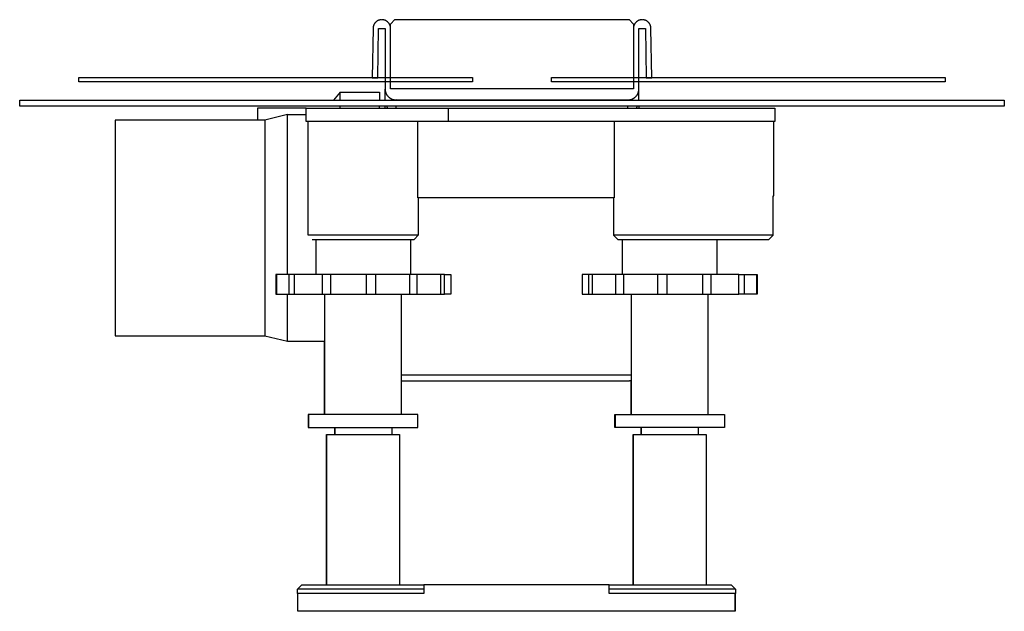
# Model space of a CAD drawing. Units: millimetres. Extents: x -860 to 1109, y -294 to 205.
# Drawn here: x -860 to -635, y 70 to 205 of the extents above; entities that cross this region are included whole.
import ezdxf

# ---------------------------------------------------------------- set-up
doc = ezdxf.new("R2010")
doc.units = ezdxf.units.MM
doc.header["$MEASUREMENT"] = 0
doc.layers.add('Default', color=7, linetype='Continuous', true_color=0x000000)

msp = doc.modelspace()

# ---------------------------------------------------------------- linework, layer by layer
at = {"layer": 'Default', "color": 7, "true_color": 0xffffff}
for p, q in [((-778.56, 204.75), (-778.6, 204.7)), ((-778.51, 204.8), (-778.56, 204.75)), ((-778.46, 204.85), (-778.51, 204.8)), ((-778.41, 204.9), (-778.46, 204.85)), ((-778.36, 204.95), (-778.41, 204.9)), ((-778.31, 205), (-778.36, 204.95)), ((-778.26, 205.04), (-778.31, 205)), ((-778.2, 205.08), (-778.26, 205.04)), ((-778.14, 205.12), (-778.2, 205.08)), ((-778.08, 205.16), (-778.14, 205.12)), ((-778.02, 205.19), (-778.08, 205.16)), ((-777.96, 205.23), (-778.02, 205.19)), ((-777.9, 205.26), (-777.96, 205.23)), ((-777.84, 205.29), (-777.9, 205.26)), ((-777.77, 205.31), (-777.84, 205.29)), ((-777.71, 205.34), (-777.77, 205.31)), ((-777.64, 205.36), (-777.71, 205.34)), ((-777.58, 205.38), (-777.64, 205.36)), ((-777.51, 205.4), (-777.58, 205.38)), ((-777.44, 205.41), (-777.51, 205.4)), ((-777.37, 205.43), (-777.44, 205.41)), ((-777.3, 205.44), (-777.37, 205.43)), ((-777.23, 205.45), (-777.3, 205.44)), ((-777.16, 205.45), (-777.23, 205.45)), ((-777.1, 205.45), (-777.16, 205.45)), ((-777.03, 205.46), (-777.1, 205.45)), ((-776.96, 205.45), (-777.03, 205.46)), ((-776.89, 205.45), (-776.96, 205.45)), ((-776.82, 205.44), (-776.89, 205.45)), ((-776.75, 205.43), (-776.82, 205.44)), ((-776.68, 205.42), (-776.75, 205.43)), ((-776.61, 205.41), (-776.68, 205.42)), ((-776.54, 205.39), (-776.61, 205.41)), ((-776.48, 205.38), (-776.54, 205.39)), ((-776.41, 205.36), (-776.48, 205.38)), ((-776.34, 205.33), (-776.41, 205.36)), ((-776.28, 205.31), (-776.34, 205.33)), ((-776.21, 205.28), (-776.28, 205.31)), ((-776.15, 205.25), (-776.21, 205.28)), ((-776.09, 205.22), (-776.15, 205.25)), ((-776.03, 205.18), (-776.09, 205.22)), ((-775.97, 205.15), (-776.03, 205.18)), ((-775.91, 205.11), (-775.97, 205.15)), ((-775.85, 205.07), (-775.91, 205.11)), ((-775.8, 205.03), (-775.85, 205.07)), ((-775.74, 204.98), (-775.8, 205.03)), ((-775.69, 204.94), (-775.74, 204.98)), ((-775.64, 204.89), (-775.69, 204.94)), ((-775.59, 204.84), (-775.64, 204.89)), ((-775.55, 204.79), (-775.59, 204.84)), ((-775.5, 204.74), (-775.55, 204.79)), ((-775.04, 204.46), (-774.04, 205.46)), ((-774.04, 205.46), (-720.53, 205.46)), ((-720.53, 205.46), (-719.53, 204.46)), ((-719.02, 204.79), (-719.07, 204.74)), ((-718.98, 204.84), (-719.02, 204.79)), ((-718.93, 204.89), (-718.98, 204.84)), ((-718.88, 204.94), (-718.93, 204.89)), ((-718.82, 204.98), (-718.88, 204.94)), ((-718.77, 205.03), (-718.82, 204.98)), ((-718.71, 205.07), (-718.77, 205.03)), ((-718.66, 205.11), (-718.71, 205.07)), ((-718.6, 205.15), (-718.66, 205.11)), ((-718.54, 205.18), (-718.6, 205.15)), ((-718.48, 205.22), (-718.54, 205.18)), ((-718.42, 205.25), (-718.48, 205.22)), ((-718.35, 205.28), (-718.42, 205.25)), ((-718.29, 205.31), (-718.35, 205.28)), ((-718.22, 205.33), (-718.29, 205.31)), ((-718.16, 205.36), (-718.22, 205.33)), ((-718.09, 205.38), (-718.16, 205.36)), ((-718.03, 205.39), (-718.09, 205.38)), ((-717.96, 205.41), (-718.03, 205.39)), ((-717.89, 205.42), (-717.96, 205.41)), ((-717.82, 205.43), (-717.89, 205.42)), ((-717.75, 205.44), (-717.82, 205.43)), ((-717.68, 205.45), (-717.75, 205.44)), ((-717.61, 205.45), (-717.68, 205.45)), ((-717.54, 205.46), (-717.61, 205.45)), ((-717.47, 205.45), (-717.54, 205.46)), ((-717.4, 205.45), (-717.47, 205.45)), ((-717.33, 205.45), (-717.4, 205.45)), ((-717.27, 205.44), (-717.33, 205.45)), ((-717.2, 205.43), (-717.27, 205.44)), ((-717.13, 205.41), (-717.2, 205.43)), ((-717.06, 205.4), (-717.13, 205.41)), ((-716.99, 205.38), (-717.06, 205.4)), ((-716.93, 205.36), (-716.99, 205.38)), ((-716.86, 205.34), (-716.93, 205.36)), ((-716.79, 205.31), (-716.86, 205.34)), ((-716.73, 205.29), (-716.79, 205.31)), ((-716.67, 205.26), (-716.73, 205.29)), ((-716.61, 205.23), (-716.67, 205.26)), ((-716.54, 205.19), (-716.61, 205.23)), ((-716.48, 205.16), (-716.54, 205.19)), ((-716.43, 205.12), (-716.48, 205.16)), ((-716.37, 205.08), (-716.43, 205.12)), ((-716.31, 205.04), (-716.37, 205.08)), ((-716.26, 205), (-716.31, 205.04)), ((-716.21, 204.95), (-716.26, 205)), ((-716.15, 204.9), (-716.21, 204.95)), ((-716.1, 204.85), (-716.15, 204.9)), ((-716.06, 204.8), (-716.1, 204.85)), ((-716.01, 204.75), (-716.06, 204.8)), ((-715.97, 204.7), (-716.01, 204.75)), ((-779.03, 203.47), (-779.21, 192.15)), ((-779.02, 203.68), (-779.03, 203.61)), ((-779.03, 203.61), (-779.03, 203.54)), ((-779.03, 203.54), (-779.03, 203.47)), ((-779.01, 203.75), (-779.02, 203.68)), ((-779, 203.82), (-779.01, 203.75)), ((-778.99, 203.89), (-779, 203.82)), ((-778.97, 203.95), (-778.99, 203.89)), ((-778.95, 204.02), (-778.97, 203.95)), ((-778.93, 204.09), (-778.95, 204.02)), ((-778.91, 204.15), (-778.93, 204.09)), ((-778.88, 204.22), (-778.91, 204.15)), ((-778.86, 204.28), (-778.88, 204.22)), ((-778.83, 204.35), (-778.86, 204.28)), ((-778.79, 204.41), (-778.83, 204.35)), ((-778.76, 204.47), (-778.79, 204.41)), ((-778.72, 204.53), (-778.76, 204.47)), ((-778.68, 204.59), (-778.72, 204.53)), ((-778.64, 204.64), (-778.68, 204.59)), ((-778.6, 204.7), (-778.64, 204.64)), ((-777.96, 192.13), (-777.78, 203.46)), ((-777.78, 203.46), (-776.28, 203.46)), ((-776.28, 203.46), (-776.28, 189.62)), ((-775.46, 204.68), (-775.5, 204.74)), ((-775.41, 204.63), (-775.46, 204.68)), ((-775.37, 204.57), (-775.41, 204.63)), ((-775.34, 204.51), (-775.37, 204.57)), ((-775.3, 204.45), (-775.34, 204.51)), ((-775.27, 204.39), (-775.3, 204.45)), ((-775.24, 204.33), (-775.27, 204.39)), ((-775.21, 204.27), (-775.24, 204.33)), ((-775.18, 204.2), (-775.21, 204.27)), ((-775.15, 204.14), (-775.18, 204.2)), ((-775.13, 204.07), (-775.15, 204.14)), ((-775.11, 204), (-775.13, 204.07)), ((-775.09, 203.94), (-775.11, 204)), ((-775.08, 203.87), (-775.09, 203.94)), ((-775.06, 203.8), (-775.08, 203.87)), ((-775.05, 203.73), (-775.06, 203.8)), ((-775.04, 203.66), (-775.05, 203.73)), ((-775.04, 189.63), (-775.04, 204.46)), ((-775.04, 203.59), (-775.04, 203.66)), ((-775.04, 203.52), (-775.04, 203.59)), ((-775.03, 203.46), (-775.04, 203.52)), ((-775.03, 189.64), (-775.03, 203.46)), ((-719.53, 204.46), (-719.53, 189.63)), ((-719.52, 203.66), (-719.53, 203.59)), ((-719.53, 203.59), (-719.53, 203.52)), ((-719.53, 203.52), (-719.53, 203.46)), ((-719.53, 203.46), (-719.53, 189.64)), ((-719.51, 203.73), (-719.52, 203.66)), ((-719.5, 203.8), (-719.51, 203.73)), ((-719.49, 203.87), (-719.5, 203.8)), ((-719.48, 203.94), (-719.49, 203.87)), ((-719.46, 204), (-719.48, 203.94)), ((-719.44, 204.07), (-719.46, 204)), ((-719.41, 204.14), (-719.44, 204.07)), ((-719.39, 204.2), (-719.41, 204.14)), ((-719.36, 204.27), (-719.39, 204.2)), ((-719.33, 204.33), (-719.36, 204.27)), ((-719.3, 204.39), (-719.33, 204.33)), ((-719.27, 204.45), (-719.3, 204.39)), ((-719.23, 204.51), (-719.27, 204.45)), ((-719.19, 204.57), (-719.23, 204.51)), ((-719.15, 204.63), (-719.19, 204.57)), ((-719.11, 204.68), (-719.15, 204.63)), ((-719.07, 204.74), (-719.11, 204.68)), ((-718.28, 189.62), (-718.28, 203.46)), ((-718.28, 203.46), (-716.78, 203.46)), ((-716.78, 203.46), (-716.61, 192.13)), ((-715.92, 204.64), (-715.97, 204.7)), ((-715.88, 204.59), (-715.92, 204.64)), ((-715.85, 204.53), (-715.88, 204.59)), ((-715.81, 204.47), (-715.85, 204.53)), ((-715.78, 204.41), (-715.81, 204.47)), ((-715.74, 204.35), (-715.78, 204.41)), ((-715.71, 204.28), (-715.74, 204.35)), ((-715.69, 204.22), (-715.71, 204.28)), ((-715.66, 204.15), (-715.69, 204.22)), ((-715.64, 204.09), (-715.66, 204.15)), ((-715.62, 204.02), (-715.64, 204.09)), ((-715.6, 203.95), (-715.62, 204.02)), ((-715.58, 203.89), (-715.6, 203.95)), ((-715.57, 203.82), (-715.58, 203.89)), ((-715.56, 203.75), (-715.57, 203.82)), ((-715.55, 203.68), (-715.56, 203.75)), ((-715.54, 203.61), (-715.55, 203.68)), ((-715.54, 203.54), (-715.54, 203.61)), ((-715.53, 203.47), (-715.54, 203.54)), ((-715.36, 192.15), (-715.53, 203.47)), ((-846.28, 191.22), (-846.28, 192.22)), ((-846.28, 192.22), (-756.28, 192.22)), ((-779.21, 192.15), (-777.96, 192.13)), ((-756.28, 192.22), (-756.28, 191.22)), ((-738.28, 191.22), (-738.28, 192.22)), ((-738.28, 192.22), (-648.28, 192.22)), ((-716.61, 192.13), (-715.36, 192.15)), ((-648.28, 192.22), (-648.28, 191.22)), ((-756.28, 191.22), (-846.28, 191.22)), ((-776.28, 189.62), (-776.28, 189.55)), ((-776.28, 187.07), (-776.28, 189.56)), ((-776.28, 189.55), (-776.28, 189.47)), ((-776.28, 189.47), (-776.27, 189.4)), ((-776.27, 189.4), (-776.27, 189.33)), ((-776.27, 189.33), (-776.26, 189.25)), ((-776.26, 189.25), (-776.24, 189.18)), ((-776.24, 189.18), (-776.23, 189.11)), ((-776.23, 189.11), (-776.21, 189.02)), ((-776.21, 189.02), (-776.19, 188.94)), ((-719.53, 189.63), (-775.04, 189.63)), ((-719.53, 189.64), (-775.03, 189.64)), ((-648.28, 191.22), (-738.28, 191.22)), ((-718.38, 188.94), (-718.36, 189.02)), ((-718.36, 189.02), (-718.34, 189.11)), ((-718.34, 189.11), (-718.32, 189.19)), ((-718.32, 189.19), (-718.31, 189.28)), ((-718.31, 189.28), (-718.3, 189.36)), ((-718.3, 189.36), (-718.29, 189.45)), ((-718.29, 189.54), (-718.28, 189.62)), ((-718.29, 189.45), (-718.29, 189.54)), ((-718.28, 187.07), (-718.28, 189.56)), ((-859.78, 185.71), (-859.78, 187.07)), ((-859.78, 187.07), (-634.78, 187.07)), ((-786.53, 188.91), (-788.07, 187.07)), ((-786.53, 187.07), (-786.53, 188.91)), ((-786.53, 188.91), (-777.54, 188.91)), ((-777.54, 188.91), (-777.54, 187.07)), ((-776.19, 188.94), (-776.16, 188.85)), ((-776.16, 188.85), (-776.13, 188.77)), ((-776.13, 188.77), (-776.1, 188.69)), ((-776.1, 188.69), (-776.07, 188.61)), ((-776.07, 188.61), (-776.03, 188.53)), ((-776.03, 188.53), (-775.99, 188.45)), ((-775.99, 188.45), (-775.95, 188.37)), ((-775.95, 188.37), (-775.91, 188.3)), ((-775.91, 188.3), (-775.86, 188.23)), ((-775.86, 188.23), (-775.81, 188.15)), ((-775.81, 188.15), (-775.76, 188.08)), ((-775.76, 188.08), (-775.7, 188.02)), ((-775.7, 188.02), (-775.64, 187.95)), ((-775.64, 187.95), (-775.58, 187.88)), ((-775.58, 187.88), (-775.52, 187.82)), ((-775.52, 187.82), (-775.46, 187.76)), ((-775.46, 187.76), (-775.39, 187.7)), ((-775.39, 187.7), (-775.32, 187.65)), ((-775.32, 187.65), (-775.26, 187.6)), ((-775.26, 187.6), (-775.18, 187.55)), ((-775.18, 187.55), (-775.11, 187.5)), ((-775.11, 187.5), (-775.04, 187.45)), ((-775.04, 187.45), (-774.96, 187.41)), ((-774.96, 187.41), (-774.88, 187.37)), ((-774.88, 187.37), (-774.8, 187.33)), ((-774.8, 187.33), (-774.72, 187.3)), ((-774.72, 187.3), (-774.64, 187.26)), ((-774.64, 187.26), (-774.56, 187.24)), ((-774.56, 187.24), (-774.47, 187.21)), ((-774.47, 187.21), (-774.39, 187.19)), ((-774.39, 187.19), (-774.31, 187.17)), ((-774.31, 187.17), (-774.22, 187.15)), ((-774.22, 187.15), (-774.13, 187.13)), ((-774.13, 187.13), (-774.05, 187.12)), ((-774.05, 187.12), (-773.96, 187.11)), ((-773.96, 187.11), (-773.87, 187.11)), ((-773.87, 187.11), (-773.78, 187.11)), ((-720.78, 187.07), (-773.78, 187.11)), ((-773.78, 187.11), (-773.78, 187.07)), ((-720.78, 187.11), (-720.7, 187.11)), ((-720.7, 187.11), (-720.61, 187.11)), ((-720.61, 187.11), (-720.52, 187.12)), ((-720.52, 187.12), (-720.44, 187.13)), ((-720.44, 187.13), (-720.35, 187.15)), ((-720.35, 187.15), (-720.26, 187.17)), ((-720.26, 187.17), (-720.18, 187.19)), ((-720.18, 187.19), (-720.09, 187.21)), ((-720.09, 187.21), (-720.01, 187.24)), ((-720.01, 187.24), (-719.93, 187.26)), ((-719.93, 187.26), (-719.85, 187.3)), ((-719.85, 187.3), (-719.77, 187.33)), ((-719.77, 187.33), (-719.69, 187.37)), ((-719.69, 187.37), (-719.61, 187.41)), ((-719.61, 187.41), (-719.53, 187.45)), ((-719.53, 187.45), (-719.46, 187.5)), ((-719.46, 187.5), (-719.38, 187.55)), ((-719.38, 187.55), (-719.31, 187.6)), ((-719.31, 187.6), (-719.24, 187.65)), ((-719.24, 187.65), (-719.18, 187.7)), ((-719.18, 187.7), (-719.11, 187.76)), ((-719.11, 187.76), (-719.05, 187.82)), ((-719.05, 187.82), (-718.98, 187.88)), ((-718.98, 187.88), (-718.92, 187.95)), ((-718.92, 187.95), (-718.87, 188.01)), ((-718.87, 188.01), (-718.81, 188.08)), ((-718.81, 188.08), (-718.76, 188.15)), ((-718.76, 188.15), (-718.71, 188.22)), ((-718.71, 188.22), (-718.66, 188.3)), ((-718.66, 188.3), (-718.62, 188.37)), ((-718.62, 188.37), (-718.58, 188.45)), ((-718.58, 188.45), (-718.54, 188.53)), ((-718.54, 188.53), (-718.5, 188.61)), ((-718.5, 188.61), (-718.46, 188.69)), ((-718.46, 188.69), (-718.43, 188.77)), ((-718.43, 188.77), (-718.41, 188.85)), ((-718.41, 188.85), (-718.38, 188.94)), ((-634.78, 187.07), (-634.78, 185.71)), ((-634.78, 185.71), (-859.78, 185.71)), ((-794.33, 185.21), (-805.44, 185.21)), ((-805.44, 185.21), (-805.44, 182.51)), ((-794.33, 182.21), (-794.33, 185.21)), ((-794.33, 185.21), (-761.85, 185.21)), ((-786.53, 185.21), (-786.53, 185.71)), ((-777.54, 185.21), (-777.54, 185.71)), ((-776.28, 185.21), (-776.28, 185.71)), ((-775.99, 185.71), (-775.95, 185.64)), ((-775.95, 185.64), (-775.91, 185.57)), ((-775.91, 185.57), (-775.87, 185.51)), ((-775.87, 185.51), (-775.82, 185.45)), ((-775.82, 185.45), (-775.78, 185.38)), ((-775.78, 185.38), (-775.73, 185.32)), ((-775.73, 185.32), (-775.68, 185.26)), ((-775.68, 185.26), (-775.63, 185.21)), ((-773.78, 185.21), (-773.78, 185.71)), ((-761.85, 185.21), (-687.24, 185.21)), ((-761.85, 185.21), (-761.85, 182.21)), ((-720.78, 185.21), (-720.78, 185.71)), ((-718.94, 185.21), (-718.89, 185.26)), ((-718.89, 185.26), (-718.84, 185.32)), ((-718.84, 185.32), (-718.79, 185.38)), ((-718.79, 185.38), (-718.74, 185.45)), ((-718.74, 185.45), (-718.7, 185.51)), ((-718.7, 185.51), (-718.66, 185.57)), ((-718.66, 185.57), (-718.62, 185.64)), ((-718.62, 185.64), (-718.58, 185.71)), ((-718.28, 185.71), (-718.28, 185.21)), ((-687.24, 185.21), (-687.24, 182.21)), ((-803.78, 182.51), (-837.95, 182.51)), ((-837.95, 182.51), (-837.95, 133.2)), ((-798.62, 183.74), (-803.78, 182.51)), ((-803.78, 182.51), (-803.78, 133.2)), ((-798.62, 147.21), (-798.62, 183.74)), ((-798.62, 183.74), (-794.33, 183.74)), ((-687.24, 182.21), (-794.33, 182.21)), ((-793.92, 182.21), (-793.92, 156.22)), ((-768.77, 164.71), (-768.77, 182.21)), ((-723.97, 182.21), (-723.97, 164.71)), ((-687.48, 165.21), (-687.48, 182.21)), ((-723.97, 164.71), (-768.77, 164.71)), ((-768.65, 156.22), (-768.65, 164.71)), ((-724.1, 164.71), (-724.1, 156.21)), ((-687.61, 156.21), (-687.61, 165.21)), ((-687.61, 165.21), (-687.48, 165.21)), ((-793.92, 156.22), (-768.65, 156.22)), ((-769.65, 155.22), (-768.65, 156.22)), ((-724.1, 156.21), (-723.1, 155.21)), ((-687.61, 156.21), (-724.1, 156.21)), ((-688.61, 155.21), (-687.61, 156.21)), ((-792.92, 155.22), (-769.65, 155.22)), ((-792.06, 147.21), (-792.06, 155.22)), ((-770.47, 155.22), (-770.47, 147.21)), ((-723.1, 155.21), (-688.61, 155.21)), ((-722.04, 147.21), (-722.04, 155.21)), ((-700.46, 155.21), (-700.46, 147.21)), ((-798.26, 147.21), (-801.28, 147.21)), ((-801.28, 147.21), (-801.28, 142.71)), ((-801.09, 147.21), (-801.09, 142.71)), ((-797.04, 147.21), (-798.26, 147.21)), ((-798.26, 147.21), (-798.26, 142.71)), ((-790.69, 147.21), (-797.04, 147.21)), ((-797.04, 147.21), (-797.04, 142.71)), ((-788.76, 147.21), (-790.69, 147.21)), ((-790.69, 147.21), (-790.69, 142.71)), ((-780.6, 147.21), (-788.76, 147.21)), ((-788.76, 147.21), (-788.76, 142.71)), ((-778.48, 147.21), (-780.6, 147.21)), ((-780.6, 147.21), (-780.6, 142.71)), ((-762.73, 147.21), (-778.48, 147.21)), ((-778.48, 147.21), (-778.48, 142.71)), ((-770.7, 147.21), (-770.7, 142.71)), ((-768.95, 142.71), (-768.95, 147.21)), ((-763.63, 147.21), (-763.63, 142.71)), ((-762.73, 142.71), (-762.73, 147.21)), ((-762.73, 147.21), (-761.29, 147.21)), ((-761.29, 147.21), (-761.29, 142.71)), ((-729.78, 147.21), (-731.22, 147.21)), ((-731.22, 147.21), (-731.22, 142.71)), ((-714.03, 147.21), (-729.78, 147.21)), ((-729.78, 147.21), (-729.78, 142.71)), ((-728.88, 142.71), (-728.88, 147.21)), ((-723.56, 142.71), (-723.56, 147.21)), ((-721.82, 147.21), (-721.82, 142.71)), ((-711.91, 147.21), (-714.03, 147.21)), ((-714.03, 147.21), (-714.03, 142.71)), ((-703.75, 147.21), (-711.91, 147.21)), ((-711.91, 147.21), (-711.91, 142.71)), ((-701.82, 147.21), (-703.75, 147.21)), ((-703.75, 147.21), (-703.75, 142.71)), ((-695.48, 147.21), (-701.82, 147.21)), ((-701.82, 147.21), (-701.82, 142.71)), ((-695.48, 142.71), (-695.48, 147.21)), ((-695.48, 147.21), (-694.26, 147.21)), ((-694.26, 147.21), (-694.26, 142.71)), ((-694.26, 147.21), (-691.24, 147.21)), ((-691.42, 147.21), (-691.42, 142.71)), ((-691.24, 147.21), (-691.24, 142.71)), ((-801.28, 142.71), (-798.26, 142.71)), ((-798.62, 131.97), (-798.62, 142.71)), ((-798.26, 142.71), (-797.04, 142.71)), ((-797.04, 142.71), (-790.69, 142.71)), ((-790.69, 142.71), (-788.76, 142.71)), ((-790.03, 115.21), (-790.03, 142.71)), ((-788.76, 142.71), (-780.6, 142.71)), ((-780.6, 142.71), (-778.48, 142.71)), ((-778.48, 142.71), (-762.73, 142.71)), ((-772.53, 115.21), (-772.53, 142.71)), ((-761.29, 142.71), (-762.73, 142.71)), ((-731.22, 142.71), (-729.78, 142.71)), ((-729.78, 142.71), (-714.03, 142.71)), ((-719.98, 115.21), (-719.98, 142.71)), ((-714.03, 142.71), (-711.91, 142.71)), ((-711.91, 142.71), (-703.75, 142.71)), ((-703.75, 142.71), (-701.82, 142.71)), ((-702.48, 115.21), (-702.48, 142.71)), ((-701.82, 142.71), (-695.48, 142.71)), ((-694.26, 142.71), (-695.48, 142.71)), ((-691.24, 142.71), (-694.26, 142.71)), ((-837.95, 133.2), (-803.78, 133.2)), ((-803.78, 133.2), (-798.62, 131.97)), ((-798.62, 131.97), (-790.03, 131.97)), ((-790.11, 115.21), (-790.11, 131.97)), ((-772.53, 124.21), (-719.98, 124.21)), ((-719.98, 124.14), (-772.53, 124.14)), ((-720.06, 124.14), (-720.06, 124.21)), ((-772.53, 122.89), (-720.78, 122.89)), ((-720.78, 122.89), (-720.7, 122.89)), ((-720.7, 122.89), (-720.62, 122.89)), ((-720.62, 122.89), (-720.54, 122.9)), ((-720.54, 122.9), (-720.46, 122.91)), ((-720.46, 122.91), (-720.38, 122.92)), ((-720.38, 122.92), (-720.3, 122.94)), ((-720.3, 122.94), (-720.22, 122.95)), ((-720.22, 122.95), (-720.14, 122.97)), ((-720.14, 122.97), (-720.06, 123)), ((-720.06, 123), (-719.98, 123.02)), ((-720.06, 115.21), (-720.06, 123)), ((-793.78, 115.21), (-793.86, 115.21)), ((-793.86, 115.21), (-793.86, 112.21)), ((-768.78, 115.21), (-793.78, 115.21)), ((-793.78, 115.21), (-793.78, 112.21)), ((-768.78, 112.21), (-768.78, 115.21)), ((-723.81, 112.21), (-723.81, 115.21)), ((-723.81, 115.21), (-723.73, 115.21)), ((-723.73, 115.21), (-698.73, 115.21)), ((-723.73, 115.21), (-723.73, 112.21)), ((-698.73, 115.21), (-698.73, 112.21)), ((-793.86, 112.21), (-793.78, 112.21)), ((-793.78, 112.21), (-768.78, 112.21)), ((-789.66, 76.21), (-789.66, 110.59)), ((-789.66, 110.59), (-789.66, 110.59)), ((-789.66, 110.59), (-789.66, 110.59)), ((-789.66, 110.59), (-789.66, 110.59)), ((-789.66, 110.59), (-789.66, 110.59)), ((-789.66, 110.59), (-789.66, 110.59)), ((-789.66, 110.59), (-789.66, 110.59)), ((-789.66, 110.59), (-789.65, 110.59)), ((-789.65, 110.59), (-789.59, 110.59)), ((-789.59, 110.59), (-789.59, 110.59)), ((-789.59, 110.59), (-781.31, 110.59)), ((-789.59, 76.21), (-789.59, 110.59)), ((-787.86, 112.21), (-787.86, 110.59)), ((-787.78, 112.21), (-787.78, 110.59)), ((-781.31, 110.59), (-772.98, 110.59)), ((-774.78, 112.21), (-774.78, 110.59)), ((-772.98, 110.59), (-772.98, 76.21)), ((-698.73, 112.21), (-723.81, 112.21)), ((-719.61, 76.21), (-719.61, 110.59)), ((-719.61, 110.59), (-719.53, 110.59)), ((-719.53, 76.21), (-719.53, 110.59)), ((-719.53, 110.59), (-711.21, 110.59)), ((-717.81, 112.21), (-717.81, 110.59)), ((-717.73, 112.21), (-717.73, 110.59)), ((-711.21, 110.59), (-702.93, 110.59)), ((-704.73, 112.21), (-704.73, 110.59)), ((-702.93, 110.59), (-702.93, 76.21)), ((-796.28, 75.21), (-795.28, 76.21)), ((-792.58, 75.21), (-796.28, 75.21)), ((-796.28, 74.21), (-796.28, 75.21)), ((-795.28, 76.21), (-767.4, 76.21)), ((-767.4, 75.21), (-792.58, 75.21)), ((-725.11, 76.21), (-767.4, 76.21)), ((-767.4, 76.21), (-767.4, 74.21)), ((-725.11, 76.21), (-697.22, 76.21)), ((-725.11, 74.21), (-725.11, 76.21)), ((-699.94, 75.21), (-725.11, 75.21)), ((-696.23, 75.21), (-699.94, 75.21)), ((-697.23, 76.21), (-696.23, 75.21)), ((-697.22, 76.21), (-696.22, 75.21)), ((-696.23, 75.21), (-696.23, 74.21)), ((-696.22, 75.21), (-696.23, 75.21)), ((-696.22, 75.21), (-696.23, 74.21)), ((-767.4, 74.21), (-796.28, 74.21)), ((-796.26, 70.21), (-796.26, 74.21)), ((-699.94, 74.21), (-725.11, 74.21)), ((-696.23, 74.21), (-699.94, 74.21)), ((-696.26, 74.21), (-696.26, 70.21)), ((-696.26, 70.21), (-696.25, 74.21)), ((-696.26, 70.21), (-796.26, 70.21)), ((-768.2, 70.21), (-794.37, 70.21)), ((-768.19, 70.21), (-768.2, 70.17)), ((-698.14, 70.17), (-724.32, 70.21)), ((-698.14, 70.21), (-698.13, 70.21))]:
    msp.add_line(p, q, dxfattribs=at)

doc.saveas('drawing.dxf')
